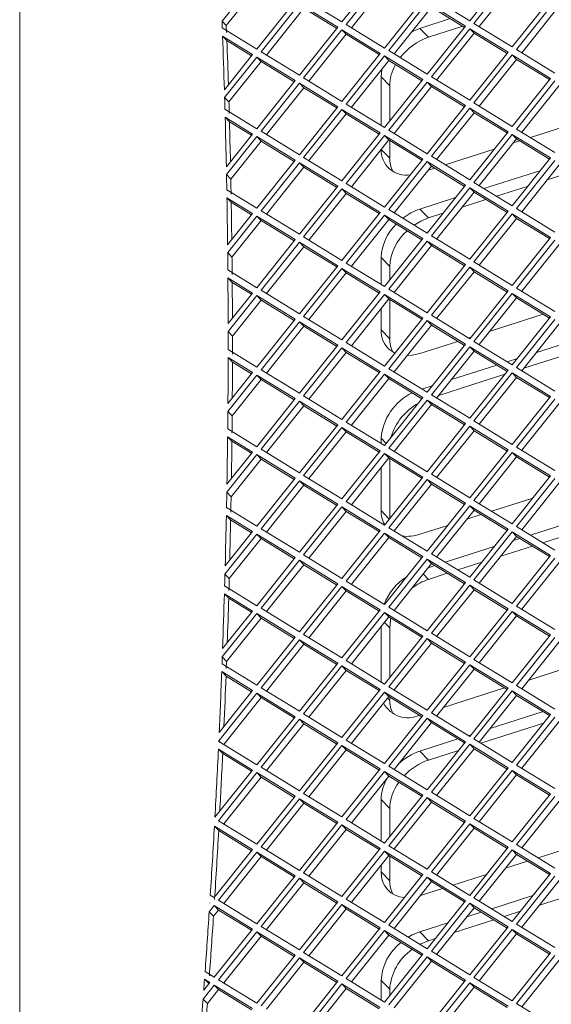
# Model space of a CAD drawing. Units: millimetres. Extents: x 5 to 415, y 5 to 292.
# Drawn here: x 279 to 284, y 159 to 168 of the extents above; entities that cross this region are included whole.
import ezdxf

# ---------------------------------------------------------------- set-up
doc = ezdxf.new("R2010")
doc.units = ezdxf.units.MM

msp = doc.modelspace()

# ---------------------------------------------------------------- linework, layer by layer
at = {"color": 7, "linetype": 'Continuous', "lineweight": 15}
for p, q in [((279.0294, 180.3877), (279.0294, 147.9711)), ((283.0964, 167.6724), (283.4427, 168.1066)), ((281.1722, 168.0626), (280.858, 167.6688)), ((281.211, 168.0222), (280.8968, 167.6284)), ((281.9419, 167.6623), (282.2882, 168.0964)), ((282.3267, 168.0728), (281.9804, 167.6386)), ((282.3655, 168.0324), (282.0281, 167.6094)), ((283.4812, 168.0829), (283.1349, 167.6488)), ((283.52, 168.0426), (283.1826, 167.6195)), ((281.1722, 167.416), (281.5185, 167.8501)), ((281.5955, 167.8748), (281.9419, 167.6623)), ((282.3267, 167.4261), (282.673, 167.8603)), ((282.7115, 167.8367), (282.3652, 167.4025)), ((283.0579, 167.6242), (282.7115, 167.8367)), ((282.75, 167.8849), (283.0964, 167.6724)), ((283.4812, 167.4363), (283.8275, 167.8704)), ((283.866, 167.8468), (283.5197, 167.4127)), ((281.557, 167.8265), (281.2107, 167.3923)), ((281.5958, 167.7861), (281.2584, 167.3631)), ((281.9034, 167.614), (281.557, 167.8265)), ((281.8945, 167.6029), (281.5958, 167.7861)), ((282.7503, 167.7963), (282.4129, 167.3733)), ((283.049, 167.613), (282.7503, 167.7963)), ((283.9048, 167.8064), (283.5674, 167.3834)), ((280.8604, 167.6073), (280.858, 167.6688)), ((280.8968, 167.6284), (280.858, 167.6688)), ((282.6453, 167.6041), (282.9202, 167.6921)), ((280.8604, 167.6073), (281.1722, 167.416)), ((280.8992, 167.5669), (280.8968, 167.6284)), ((281.557, 167.1798), (281.9034, 167.614)), ((281.9419, 167.5904), (281.5955, 167.1562)), ((282.2882, 167.3779), (281.9419, 167.5904)), ((281.9807, 167.55), (281.9419, 167.5904)), ((281.9804, 167.6386), (282.3267, 167.4261)), ((282.6453, 167.6041), (282.7229, 167.5233)), ((282.7115, 167.19), (283.0579, 167.6242)), ((282.7229, 167.5233), (283.0333, 167.6226)), ((283.0964, 167.6005), (282.75, 167.1664)), ((283.4427, 167.388), (283.0964, 167.6005)), ((283.1352, 167.5601), (283.0964, 167.6005)), ((283.1349, 167.6488), (283.4812, 167.4363)), ((281.1337, 167.3677), (280.8631, 167.5337)), ((280.9019, 167.4933), (280.8631, 167.5337)), ((281.1248, 167.3566), (280.9019, 167.4933)), ((281.9807, 167.55), (281.6432, 167.127)), ((282.2793, 167.3667), (281.9807, 167.55)), ((283.1352, 167.5601), (282.7977, 167.1371)), ((283.4338, 167.3769), (283.1352, 167.5601)), ((281.2107, 167.3923), (281.557, 167.1798)), ((282.3652, 167.4025), (282.7115, 167.19)), ((283.0964, 166.9539), (283.4427, 167.388)), ((283.5197, 167.4127), (283.866, 167.2001)), ((280.8794, 167.0488), (281.1337, 167.3677)), ((281.1722, 167.3441), (280.8814, 166.9795)), ((281.211, 167.3037), (280.9202, 166.9391)), ((281.5185, 167.1316), (281.1722, 167.3441)), ((281.211, 167.3037), (281.1722, 167.3441)), ((281.5097, 167.1204), (281.211, 167.3037)), ((281.9419, 166.9437), (282.2882, 167.3779)), ((282.3267, 167.3542), (281.9804, 166.9201)), ((282.3655, 167.3138), (282.0281, 166.8908)), ((282.673, 167.1417), (282.3267, 167.3542)), ((282.3655, 167.3138), (282.3267, 167.3542)), ((282.6642, 167.1306), (282.3655, 167.3138)), ((283.4812, 167.3644), (283.1349, 166.9302)), ((283.52, 167.324), (283.1826, 166.901)), ((283.8275, 167.1519), (283.4812, 167.3644)), ((283.52, 167.324), (283.4812, 167.3644)), ((283.8187, 167.1407), (283.52, 167.324)), ((281.1722, 166.6974), (281.5185, 167.1316)), ((281.5955, 167.1562), (281.9419, 166.9437)), ((282.2954, 166.7268), (282.2954, 167.1655)), ((282.373, 167.0847), (282.2954, 167.1655)), ((282.3267, 166.7076), (282.673, 167.1417)), ((282.75, 167.1664), (283.0964, 166.9539)), ((283.4812, 166.7177), (283.8275, 167.1519)), ((283.866, 167.1283), (283.5197, 166.6941)), ((281.557, 167.1079), (281.2107, 166.6738)), ((281.5958, 167.0676), (281.2584, 166.6445)), ((281.9034, 166.8954), (281.557, 167.1079)), ((281.5958, 167.0676), (281.557, 167.1079)), ((281.8945, 166.8843), (281.5958, 167.0676)), ((282.7115, 167.1181), (282.3652, 166.6839)), ((282.373, 166.7656), (282.373, 167.0847)), ((282.7503, 167.0777), (282.4129, 166.6547)), ((283.0579, 166.9056), (282.7115, 167.1181)), ((282.7503, 167.0777), (282.7115, 167.1181)), ((283.049, 166.8945), (282.7503, 167.0777)), ((283.9048, 167.0879), (283.5674, 166.6649)), ((280.9202, 166.9391), (280.8814, 166.9795)), ((280.8844, 166.874), (281.1722, 166.6974)), ((281.557, 166.4613), (281.9034, 166.8954)), ((281.9419, 166.8718), (281.5955, 166.4377)), ((282.2882, 166.6593), (281.9419, 166.8718)), ((281.9807, 166.8314), (281.9419, 166.8718)), ((281.9804, 166.9201), (282.3267, 166.7076)), ((282.7115, 166.4714), (283.0579, 166.9056)), ((283.0964, 166.882), (282.75, 166.4478)), ((283.4427, 166.6695), (283.0964, 166.882)), ((283.1352, 166.8416), (283.0964, 166.882)), ((283.1349, 166.9302), (283.4812, 166.7177)), ((281.1337, 166.6491), (280.8864, 166.8009)), ((280.9252, 166.7605), (280.8864, 166.8009)), ((281.9807, 166.8314), (281.6432, 166.4084)), ((282.2793, 166.6482), (281.9807, 166.8314)), ((283.1352, 166.8416), (282.7977, 166.4186)), ((283.4338, 166.6583), (283.1352, 166.8416)), ((281.1248, 166.638), (280.9252, 166.7605)), ((282.3652, 166.6839), (282.7115, 166.4714)), ((283.5197, 166.6941), (283.866, 166.4816)), ((284.0874, 166.7591), (283.6447, 166.6174)), ((280.8971, 166.3525), (281.1337, 166.6491)), ((281.1722, 166.6255), (280.8985, 166.2824)), ((281.5185, 166.413), (281.1722, 166.6255)), ((281.211, 166.5851), (281.1722, 166.6255)), ((281.2107, 166.6738), (281.557, 166.4613)), ((281.9419, 166.2251), (282.2882, 166.6593)), ((282.3267, 166.6357), (281.9804, 166.2015)), ((282.3655, 166.5953), (282.0281, 166.1723)), ((282.673, 166.4232), (282.3267, 166.6357)), ((282.3655, 166.5953), (282.3267, 166.6357)), ((282.6642, 166.412), (282.3655, 166.5953)), ((282.373, 166.4315), (282.373, 166.5907)), ((283.0964, 166.2353), (283.4427, 166.6695)), ((283.4812, 166.6458), (283.1349, 166.2117)), ((283.52, 166.6054), (283.1826, 166.1824)), ((283.8275, 166.4333), (283.4812, 166.6458)), ((283.52, 166.6054), (283.4812, 166.6458)), ((283.5499, 166.5871), (283.4901, 166.568)), ((283.8187, 166.4222), (283.52, 166.6054)), ((281.211, 166.5851), (280.9373, 166.242)), ((281.5097, 166.4019), (281.211, 166.5851)), ((283.3178, 166.5128), (282.875, 166.3711)), ((281.1722, 165.9789), (281.5185, 166.413)), ((281.5955, 166.4377), (281.9419, 166.2251)), ((282.3267, 165.989), (282.673, 166.4232)), ((282.75, 166.4478), (283.0964, 166.2353)), ((283.4812, 165.9992), (283.8275, 166.4333)), ((283.866, 166.4097), (283.5197, 165.9755)), ((281.557, 166.3894), (281.2107, 165.9552)), ((281.5958, 166.349), (281.2584, 165.926)), ((281.9034, 166.1769), (281.557, 166.3894)), ((281.5958, 166.349), (281.557, 166.3894)), ((281.8945, 166.1657), (281.5958, 166.349)), ((282.7115, 166.3995), (282.3652, 165.9654)), ((282.7503, 166.3592), (282.4129, 165.9361)), ((283.0579, 166.187), (282.7115, 166.3995)), ((282.7503, 166.3592), (282.7115, 166.3995)), ((282.7802, 166.3408), (282.7204, 166.3217)), ((283.049, 166.1759), (282.7503, 166.3592)), ((283.2248, 166.1565), (283.7376, 166.3205)), ((283.9048, 166.3693), (283.5674, 165.9463)), ((280.9373, 166.242), (280.8985, 166.2824)), ((283.7968, 166.2339), (284.0129, 166.303)), ((280.9011, 166.1452), (281.1722, 165.9789)), ((281.557, 165.7427), (281.9034, 166.1769)), ((281.9419, 166.1533), (281.5955, 165.7191)), ((282.2882, 165.9407), (281.9419, 166.1533)), ((281.9807, 166.1129), (281.9419, 166.1533)), ((281.9804, 166.2015), (282.3267, 165.989)), ((282.7115, 165.7529), (283.0579, 166.187)), ((283.0964, 166.1634), (282.75, 165.7293)), ((283.4427, 165.9509), (283.0964, 166.1634)), ((283.1352, 166.123), (283.0964, 166.1634)), ((283.1349, 166.2117), (283.4812, 165.9992)), ((283.338, 166.0871), (283.6245, 166.1787)), ((281.1337, 165.9306), (280.9024, 166.0725)), ((280.9412, 166.0321), (280.9024, 166.0725)), ((281.9807, 166.1129), (281.6432, 165.6898)), ((282.2793, 165.9296), (281.9807, 166.1129)), ((282.6453, 165.971), (282.9679, 166.0743)), ((283.1352, 166.123), (282.7977, 165.7)), ((283.0271, 165.9876), (283.2432, 166.0567)), ((283.4338, 165.9398), (283.1352, 166.123)), ((281.1248, 165.9195), (280.9412, 166.0321)), ((282.3652, 165.9654), (282.7115, 165.7529)), ((282.6453, 165.971), (282.7229, 165.8902)), ((283.5197, 165.9755), (283.866, 165.763)), ((280.9084, 165.6482), (281.1337, 165.9306)), ((281.1722, 165.907), (280.9092, 165.5773)), ((281.5185, 165.6945), (281.1722, 165.907)), ((281.211, 165.8666), (281.1722, 165.907)), ((281.2107, 165.9552), (281.557, 165.7427)), ((281.9419, 165.5066), (282.2882, 165.9407)), ((282.3267, 165.9171), (281.9804, 165.483)), ((282.3655, 165.8767), (282.0281, 165.4537)), ((282.673, 165.7046), (282.3267, 165.9171)), ((282.3655, 165.8767), (282.3267, 165.9171)), ((282.6642, 165.6935), (282.3655, 165.8767)), ((282.7229, 165.8902), (282.8548, 165.9324)), ((283.0964, 165.5167), (283.4427, 165.9509)), ((283.4812, 165.9273), (283.1349, 165.4931)), ((283.52, 165.8869), (283.1826, 165.4639)), ((283.8275, 165.7148), (283.4812, 165.9273)), ((283.52, 165.8869), (283.4812, 165.9273)), ((283.8187, 165.7036), (283.52, 165.8869)), ((281.211, 165.8666), (280.948, 165.5369)), ((281.5097, 165.6833), (281.211, 165.8666)), ((281.5955, 165.7191), (281.9419, 165.5066)), ((282.3267, 165.2705), (282.673, 165.7046)), ((282.75, 165.7293), (283.0964, 165.5167)), ((283.4812, 165.2806), (283.8275, 165.7148)), ((281.1722, 165.2603), (281.5185, 165.6945)), ((281.557, 165.6708), (281.2107, 165.2367)), ((281.5958, 165.6304), (281.2584, 165.2074)), ((281.9034, 165.4583), (281.557, 165.6708)), ((281.5958, 165.6304), (281.557, 165.6708)), ((281.8945, 165.4472), (281.5958, 165.6304)), ((282.7115, 165.681), (282.3652, 165.2468)), ((282.7503, 165.6406), (282.4129, 165.2176)), ((283.0579, 165.4685), (282.7115, 165.681)), ((282.7503, 165.6406), (282.7115, 165.681)), ((283.049, 165.4573), (282.7503, 165.6406)), ((283.866, 165.6911), (283.5197, 165.257)), ((283.9048, 165.6508), (283.5674, 165.2277)), ((280.948, 165.5369), (280.9092, 165.5773)), ((282.2954, 165.2896), (282.2954, 165.5325)), ((282.373, 165.4517), (282.2954, 165.5325)), ((281.557, 165.0242), (281.9034, 165.4583)), ((281.9419, 165.4347), (281.5955, 165.0005)), ((282.2882, 165.2222), (281.9419, 165.4347)), ((281.9807, 165.3943), (281.9419, 165.4347)), ((281.9804, 165.483), (282.3267, 165.2705)), ((282.373, 165.3285), (282.373, 165.4517)), ((282.7115, 165.0343), (283.0579, 165.4685)), ((283.0964, 165.4449), (282.75, 165.0107)), ((283.4427, 165.2324), (283.0964, 165.4449)), ((283.1352, 165.4045), (283.0964, 165.4449)), ((283.1349, 165.4931), (283.4812, 165.2806)), ((280.9107, 165.4208), (281.1722, 165.2603)), ((281.1337, 165.212), (280.9113, 165.3485)), ((280.9501, 165.3081), (280.9113, 165.3485)), ((281.9807, 165.3943), (281.6432, 164.9713)), ((282.2793, 165.2111), (281.9807, 165.3943)), ((283.1352, 165.4045), (282.7977, 164.9814)), ((283.4338, 165.2212), (283.1352, 165.4045)), ((281.1248, 165.2009), (280.9501, 165.3081)), ((283.5197, 165.257), (283.866, 165.0445)), ((280.9132, 164.9356), (281.1337, 165.212)), ((281.1722, 165.1884), (280.9133, 164.8639)), ((281.5185, 164.9759), (281.1722, 165.1884)), ((281.211, 165.148), (281.1722, 165.1884)), ((281.2107, 165.2367), (281.557, 165.0242)), ((281.9419, 164.788), (282.2882, 165.2222)), ((282.3267, 165.1986), (281.9804, 164.7644)), ((282.673, 164.9861), (282.3267, 165.1986)), ((282.3655, 165.1582), (282.3267, 165.1986)), ((282.3652, 165.2468), (282.7115, 165.0343)), ((283.0964, 164.7982), (283.4427, 165.2324)), ((283.4812, 165.2087), (283.1349, 164.7746)), ((283.52, 165.1683), (283.1826, 164.7453)), ((283.8275, 164.9962), (283.4812, 165.2087)), ((283.52, 165.1683), (283.4812, 165.2087)), ((283.8187, 164.9851), (283.52, 165.1683)), ((281.211, 165.148), (280.9521, 164.8235)), ((281.5097, 164.9648), (281.211, 165.148)), ((282.3655, 165.1582), (282.0281, 164.7352)), ((282.6642, 164.9749), (282.3655, 165.1582)), ((282.373, 164.7984), (282.373, 165.1536)), ((281.5955, 165.0005), (281.9419, 164.788)), ((282.2954, 164.8792), (282.2954, 165.0704)), ((282.3267, 164.5519), (282.673, 164.9861)), ((282.75, 165.0107), (283.0964, 164.7982)), ((283.7598, 165.0212), (283.2802, 164.8677)), ((283.4812, 164.5621), (283.8275, 164.9962)), ((281.1722, 164.5417), (281.5185, 164.9759)), ((281.557, 164.9523), (281.2107, 164.5181)), ((281.5958, 164.9119), (281.2584, 164.4889)), ((281.9034, 164.7398), (281.557, 164.9523)), ((281.5958, 164.9119), (281.557, 164.9523)), ((281.8945, 164.7286), (281.5958, 164.9119)), ((282.7115, 164.9624), (282.3652, 164.5283)), ((282.7503, 164.922), (282.4129, 164.499)), ((283.0579, 164.7499), (282.7115, 164.9624)), ((282.7503, 164.922), (282.7115, 164.9624)), ((283.049, 164.7388), (282.7503, 164.922)), ((283.866, 164.9726), (283.5197, 164.5384)), ((283.9048, 164.9322), (283.5674, 164.5092)), ((280.9521, 164.8235), (280.9133, 164.8639)), ((282.2954, 164.8792), (282.373, 164.7984)), ((283.1078, 164.8126), (283.0849, 164.8052)), ((283.7, 164.6754), (284.1096, 164.8065)), ((281.557, 164.3056), (281.9034, 164.7398)), ((281.9804, 164.7644), (282.3267, 164.5519)), ((282.9901, 164.7749), (282.6453, 164.6646)), ((282.7115, 164.3158), (283.0579, 164.7499)), ((283.0964, 164.7263), (282.75, 164.2921)), ((283.4427, 164.5138), (283.0964, 164.7263)), ((283.1352, 164.6859), (283.0964, 164.7263)), ((283.1349, 164.7746), (283.4812, 164.5621)), ((283.5869, 164.5336), (284.1842, 164.7248)), ((281.1337, 164.4935), (280.9132, 164.6288)), ((280.952, 164.5884), (280.9132, 164.6288)), ((280.9133, 164.7006), (281.1722, 164.5417)), ((281.9419, 164.7161), (281.5955, 164.282)), ((281.9807, 164.6758), (281.6432, 164.2527)), ((282.2882, 164.5036), (281.9419, 164.7161)), ((281.9807, 164.6758), (281.9419, 164.7161)), ((282.2793, 164.4925), (281.9807, 164.6758)), ((283.1352, 164.6859), (282.7977, 164.2629)), ((283.4338, 164.5027), (283.1352, 164.6859)), ((281.1248, 164.4823), (280.952, 164.5884)), ((282.9303, 164.4292), (283.34, 164.5602)), ((283.4348, 164.5906), (283.5277, 164.6203)), ((281.1722, 164.4699), (280.9107, 164.142)), ((280.9113, 164.2146), (281.1337, 164.4935)), ((281.5185, 164.2573), (281.1722, 164.4699)), ((281.211, 164.4295), (281.1722, 164.4699)), ((281.2107, 164.5181), (281.557, 164.3056)), ((281.9419, 164.0695), (282.2882, 164.5036)), ((282.3267, 164.48), (281.9804, 164.0459)), ((282.673, 164.2675), (282.3267, 164.48)), ((282.3655, 164.4396), (282.3267, 164.48)), ((282.3652, 164.5283), (282.7115, 164.3158)), ((282.8172, 164.2873), (283.4145, 164.4785)), ((283.0964, 164.0796), (283.4427, 164.5138)), ((283.4812, 164.4902), (283.1349, 164.056)), ((283.52, 164.4498), (283.1826, 164.0268)), ((283.8275, 164.2777), (283.4812, 164.4902)), ((283.52, 164.4498), (283.4812, 164.4902)), ((283.5197, 164.5384), (283.866, 164.3259)), ((283.8187, 164.2665), (283.52, 164.4498)), ((281.211, 164.4295), (280.9495, 164.1016)), ((281.5097, 164.2462), (281.211, 164.4295)), ((282.3655, 164.4396), (282.0281, 164.0166)), ((282.6642, 164.2564), (282.3655, 164.4396)), ((282.6651, 164.3443), (282.758, 164.374)), ((281.5955, 164.282), (281.9419, 164.0695)), ((282.75, 164.2921), (283.0964, 164.0796)), ((283.4812, 163.8435), (283.8275, 164.2777)), ((281.1722, 163.8232), (281.5185, 164.2573)), ((281.557, 164.2337), (281.2107, 163.7996)), ((281.5958, 164.1933), (281.2584, 163.7703)), ((281.9034, 164.0212), (281.557, 164.2337)), ((281.5958, 164.1933), (281.557, 164.2337)), ((281.8945, 164.0101), (281.5958, 164.1933)), ((282.3267, 163.8333), (282.673, 164.2675)), ((282.7115, 164.2439), (282.3652, 163.8097)), ((282.7503, 164.2035), (282.4129, 163.7805)), ((283.0579, 164.0314), (282.7115, 164.2439)), ((282.7503, 164.2035), (282.7115, 164.2439)), ((283.049, 164.0202), (282.7503, 164.2035)), ((283.866, 164.254), (283.5197, 163.8199)), ((283.9048, 164.2136), (283.5674, 163.7906)), ((280.9495, 164.1016), (280.9107, 164.142)), ((281.557, 163.5871), (281.9034, 164.0212)), ((281.9804, 164.0459), (282.3267, 163.8333)), ((282.7115, 163.5972), (283.0579, 164.0314)), ((283.0964, 164.0077), (282.75, 163.5736)), ((283.4427, 163.7952), (283.0964, 164.0077)), ((283.1352, 163.9674), (283.0964, 164.0077)), ((283.1349, 164.056), (283.4812, 163.8435)), ((280.9092, 163.9846), (281.1722, 163.8232)), ((281.9419, 163.9976), (281.5955, 163.5634)), ((281.9807, 163.9572), (281.6432, 163.5342)), ((282.2882, 163.7851), (281.9419, 163.9976)), ((281.9807, 163.9572), (281.9419, 163.9976)), ((282.2793, 163.7739), (281.9807, 163.9572)), ((283.1352, 163.9674), (282.7977, 163.5443)), ((283.4338, 163.7841), (283.1352, 163.9674)), ((281.1337, 163.7749), (280.9084, 163.9131)), ((280.9472, 163.8728), (280.9084, 163.9131)), ((281.1248, 163.7638), (280.9472, 163.8728)), ((282.2954, 163.8525), (282.2954, 163.8994)), ((281.1722, 163.7513), (280.9011, 163.4115)), ((280.9024, 163.485), (281.1337, 163.7749)), ((281.5185, 163.5388), (281.1722, 163.7513)), ((281.211, 163.7109), (281.1722, 163.7513)), ((281.2107, 163.7996), (281.557, 163.5871)), ((281.9419, 163.3509), (282.2882, 163.7851)), ((282.3267, 163.7615), (281.9804, 163.3273)), ((282.673, 163.5489), (282.3267, 163.7615)), ((282.3655, 163.7211), (282.3267, 163.7615)), ((282.3652, 163.8097), (282.7115, 163.5972)), ((283.0964, 163.3611), (283.4427, 163.7952)), ((283.4812, 163.7716), (283.1349, 163.3375)), ((283.8275, 163.5591), (283.4812, 163.7716)), ((283.52, 163.7312), (283.4812, 163.7716)), ((283.5197, 163.8199), (283.866, 163.6074)), ((281.211, 163.7109), (280.9399, 163.3711)), ((281.5097, 163.5277), (281.211, 163.7109)), ((282.3655, 163.7211), (282.0281, 163.298)), ((282.6642, 163.5378), (282.3655, 163.7211)), ((282.373, 163.1728), (282.373, 163.7165)), ((283.52, 163.7312), (283.1826, 163.3082)), ((283.8187, 163.548), (283.52, 163.7312)), ((281.5955, 163.5634), (281.9419, 163.3509)), ((282.2954, 163.2461), (282.2954, 163.6333)), ((282.75, 163.5736), (283.0964, 163.3611)), ((281.1722, 163.1046), (281.5185, 163.5388)), ((281.557, 163.5152), (281.2107, 163.081)), ((281.5958, 163.4748), (281.2584, 163.0518)), ((281.9034, 163.3027), (281.557, 163.5152)), ((281.5958, 163.4748), (281.557, 163.5152)), ((281.8945, 163.2915), (281.5958, 163.4748)), ((282.3267, 163.1148), (282.673, 163.5489)), ((282.7115, 163.5253), (282.3652, 163.0912)), ((282.7503, 163.4849), (282.4129, 163.0619)), ((283.0579, 163.3128), (282.7115, 163.5253)), ((282.7503, 163.4849), (282.7115, 163.5253)), ((283.049, 163.3017), (282.7503, 163.4849)), ((283.4812, 163.1249), (283.8275, 163.5591)), ((283.866, 163.5355), (283.5197, 163.1013)), ((283.9048, 163.4951), (283.5674, 163.0721)), ((280.9399, 163.3711), (280.9011, 163.4115)), ((281.557, 162.8685), (281.9034, 163.3027)), ((281.9804, 163.3273), (282.3267, 163.1148)), ((282.7115, 162.8787), (283.0579, 163.3128)), ((283.1349, 163.3375), (283.4812, 163.1249)), ((283.6676, 163.3586), (283.2948, 163.2393)), ((280.8985, 163.2726), (281.1722, 163.1046)), ((281.9419, 163.279), (281.5955, 162.8449)), ((281.9807, 163.2386), (281.6432, 162.8156)), ((282.2882, 163.0665), (281.9419, 163.279)), ((281.9807, 163.2386), (281.9419, 163.279)), ((282.2793, 163.0554), (281.9807, 163.2386)), ((283.0964, 163.2892), (282.75, 162.855)), ((283.1352, 163.2488), (282.7977, 162.8258)), ((283.2, 163.209), (283.0703, 163.1675)), ((283.4427, 163.0767), (283.0964, 163.2892)), ((283.1352, 163.2488), (283.0964, 163.2892)), ((283.4338, 163.0655), (283.1352, 163.2488)), ((281.1337, 163.0564), (280.8971, 163.2016)), ((280.9359, 163.1612), (280.8971, 163.2016)), ((281.1248, 163.0452), (280.9359, 163.1612)), ((283.6447, 163.0247), (284.0874, 163.1663)), ((281.1722, 163.0327), (280.8844, 162.672)), ((280.8864, 162.7464), (281.1337, 163.0564)), ((281.5185, 162.8202), (281.1722, 163.0327)), ((281.211, 162.9924), (281.1722, 163.0327)), ((281.2107, 163.081), (281.557, 162.8685)), ((281.9419, 162.6324), (282.2882, 163.0665)), ((282.3267, 163.0429), (281.9804, 162.6087)), ((282.673, 162.8304), (282.3267, 163.0429)), ((282.3655, 163.0025), (282.3267, 163.0429)), ((282.3652, 163.0912), (282.7115, 162.8787)), ((282.8979, 163.1123), (282.6453, 163.0315)), ((283.0964, 162.6425), (283.4427, 163.0767)), ((283.4812, 163.0531), (283.1349, 162.6189)), ((283.8275, 162.8405), (283.4812, 163.0531)), ((283.52, 163.0127), (283.4812, 163.0531)), ((283.5197, 163.1013), (283.866, 162.8888)), ((281.211, 162.9924), (280.9232, 162.6316)), ((281.5097, 162.8091), (281.211, 162.9924)), ((282.3655, 163.0025), (282.0281, 162.5795)), ((282.6642, 162.8193), (282.3655, 163.0025)), ((283.52, 163.0127), (283.1826, 162.5896)), ((283.4901, 162.9752), (283.5499, 162.9943)), ((283.8187, 162.8294), (283.52, 163.0127)), ((283.7578, 162.9552), (283.9743, 163.0245)), ((282.75, 162.855), (283.0964, 162.6425)), ((282.875, 162.7784), (283.3178, 162.92)), ((283.377, 162.8334), (283.663, 162.9249)), ((281.1722, 162.3861), (281.5185, 162.8202)), ((281.557, 162.7966), (281.2107, 162.3625)), ((281.9034, 162.5841), (281.557, 162.7966)), ((281.5958, 162.7562), (281.557, 162.7966)), ((281.5955, 162.8449), (281.9419, 162.6324)), ((282.3267, 162.3962), (282.673, 162.8304)), ((282.7115, 162.8068), (282.3652, 162.3726)), ((282.7503, 162.7664), (282.4129, 162.3434)), ((283.0579, 162.5943), (282.7115, 162.8068)), ((282.7503, 162.7664), (282.7115, 162.8068)), ((283.049, 162.5831), (282.7503, 162.7664)), ((282.9881, 162.709), (283.2046, 162.7782)), ((283.4812, 162.4064), (283.8275, 162.8405)), ((283.866, 162.8169), (283.5197, 162.3828)), ((283.9048, 162.7765), (283.5674, 162.3535)), ((280.9232, 162.6316), (280.8844, 162.672)), ((281.5958, 162.7562), (281.2584, 162.3332)), ((281.8945, 162.573), (281.5958, 162.7562)), ((282.7204, 162.7289), (282.7802, 162.748)), ((282.7229, 162.6241), (282.8933, 162.6786)), ((281.557, 162.1499), (281.9034, 162.5841)), ((281.9804, 162.6087), (282.3267, 162.3962)), ((282.7115, 162.1601), (283.0579, 162.5943)), ((283.1349, 162.6189), (283.4812, 162.4064)), ((281.1337, 162.3378), (280.8794, 162.4939)), ((280.9181, 162.4535), (280.8794, 162.4939)), ((280.8814, 162.5645), (281.1722, 162.3861)), ((281.9419, 162.5605), (281.5955, 162.1263)), ((281.9807, 162.5201), (281.6432, 162.0971)), ((282.2882, 162.348), (281.9419, 162.5605)), ((281.9807, 162.5201), (281.9419, 162.5605)), ((282.2793, 162.3368), (281.9807, 162.5201)), ((283.0964, 162.5706), (282.75, 162.1365)), ((283.1352, 162.5302), (282.7977, 162.1072)), ((283.4427, 162.3581), (283.0964, 162.5706)), ((283.1352, 162.5302), (283.0964, 162.5706)), ((283.4338, 162.347), (283.1352, 162.5302)), ((281.1248, 162.3267), (280.9181, 162.4535)), ((281.1722, 162.3142), (280.8604, 161.9233)), ((280.8631, 161.9986), (281.1337, 162.3378)), ((281.5185, 162.1017), (281.1722, 162.3142)), ((281.211, 162.2738), (281.1722, 162.3142)), ((281.2107, 162.3625), (281.557, 162.1499)), ((281.9419, 161.9138), (282.2882, 162.348)), ((282.3267, 162.3243), (281.9804, 161.8902)), ((282.673, 162.1118), (282.3267, 162.3243)), ((282.3655, 162.284), (282.3267, 162.3243)), ((282.3652, 162.3726), (282.7115, 162.1601)), ((283.0964, 161.924), (283.4427, 162.3581)), ((283.4812, 162.3345), (283.1349, 161.9003)), ((283.8275, 162.122), (283.4812, 162.3345)), ((283.52, 162.2941), (283.4812, 162.3345)), ((283.5197, 162.3828), (283.866, 162.1703)), ((281.211, 162.2738), (280.8992, 161.8829)), ((281.5097, 162.0905), (281.211, 162.2738)), ((282.3655, 162.284), (282.0281, 161.8609)), ((282.6642, 162.1007), (282.3655, 162.284)), ((283.52, 162.2941), (283.1826, 161.8711)), ((283.8187, 162.1109), (283.52, 162.2941)), ((282.2954, 161.6969), (282.2954, 162.1961)), ((282.373, 161.7357), (282.373, 162.1855)), ((282.75, 162.1365), (283.0964, 161.924)), ((281.1722, 161.6675), (281.5185, 162.1017)), ((281.557, 162.0781), (281.2107, 161.6439)), ((281.9034, 161.8655), (281.557, 162.0781)), ((281.5958, 162.0377), (281.557, 162.0781)), ((281.5955, 162.1263), (281.9419, 161.9138)), ((282.3267, 161.6777), (282.673, 162.1118)), ((282.7115, 162.0882), (282.3652, 161.6541)), ((282.7503, 162.0478), (282.4129, 161.6248)), ((283.0579, 161.8757), (282.7115, 162.0882)), ((282.7503, 162.0478), (282.7115, 162.0882)), ((283.049, 161.8646), (282.7503, 162.0478)), ((283.4812, 161.6878), (283.8275, 162.122)), ((283.866, 162.0984), (283.5197, 161.6642)), ((283.9048, 162.058), (283.5674, 161.635)), ((281.5958, 162.0377), (281.2584, 161.6146)), ((281.8945, 161.8544), (281.5958, 162.0377)), ((280.858, 161.8603), (280.8604, 161.9233)), ((280.8992, 161.8829), (280.8604, 161.9233)), ((280.8968, 161.8199), (280.8992, 161.8829)), ((281.9804, 161.8902), (282.3267, 161.6777)), ((282.7115, 161.4415), (283.0579, 161.8757)), ((283.1349, 161.9003), (283.4812, 161.6878)), ((284.1796, 161.8894), (283.63, 161.7135)), ((281.1337, 161.6193), (280.8554, 161.7901)), ((280.8942, 161.7497), (280.8554, 161.7901)), ((280.858, 161.8603), (281.1722, 161.6675)), ((281.557, 161.4314), (281.9034, 161.8655)), ((281.9419, 161.8419), (281.5955, 161.4078)), ((281.9807, 161.8015), (281.6432, 161.3785)), ((282.2882, 161.6294), (281.9419, 161.8419)), ((281.9807, 161.8015), (281.9419, 161.8419)), ((282.2793, 161.6183), (281.9807, 161.8015)), ((283.0964, 161.8521), (282.75, 161.4179)), ((283.1352, 161.8117), (282.7977, 161.3887)), ((283.4427, 161.6396), (283.0964, 161.8521)), ((283.1352, 161.8117), (283.0964, 161.8521)), ((283.4338, 161.6284), (283.1352, 161.8117)), ((281.1248, 161.6081), (280.8942, 161.7497)), ((280.8323, 161.2414), (281.1337, 161.6193)), ((281.2107, 161.6439), (281.557, 161.4314)), ((281.9419, 161.1953), (282.2882, 161.6294)), ((282.3267, 161.6058), (281.9804, 161.1716)), ((282.673, 161.3933), (282.3267, 161.6058)), ((282.3655, 161.5654), (282.3267, 161.6058)), ((282.3652, 161.6541), (282.7115, 161.4415)), ((283.41, 161.6431), (282.8604, 161.4672)), ((283.0964, 161.2054), (283.4427, 161.6396)), ((283.4812, 161.6159), (283.1349, 161.1818)), ((283.8275, 161.4034), (283.4812, 161.6159)), ((283.52, 161.5756), (283.4812, 161.6159)), ((283.5197, 161.6642), (283.866, 161.4517)), ((281.1722, 161.5956), (280.8288, 161.1651)), ((281.211, 161.5552), (280.8736, 161.1322)), ((281.5185, 161.3831), (281.1722, 161.5956)), ((281.211, 161.5552), (281.1722, 161.5956)), ((281.5097, 161.372), (281.211, 161.5552)), ((282.3655, 161.5654), (282.0281, 161.1424)), ((282.6642, 161.3821), (282.3655, 161.5654)), ((282.373, 161.5323), (282.373, 161.5608)), ((283.52, 161.5756), (283.1826, 161.1525)), ((283.8187, 161.3923), (283.52, 161.5756)), ((283.2802, 161.2749), (283.7598, 161.4284)), ((281.1722, 160.949), (281.5185, 161.3831)), ((281.557, 161.3595), (281.2107, 160.9253)), ((281.9034, 161.147), (281.557, 161.3595)), ((281.5958, 161.3191), (281.557, 161.3595)), ((281.5955, 161.4078), (281.9419, 161.1953)), ((282.3267, 160.9591), (282.673, 161.3933)), ((282.7115, 161.3697), (282.3652, 160.9355)), ((283.0579, 161.1571), (282.7115, 161.3697)), ((282.7503, 161.3293), (282.7115, 161.3697)), ((282.75, 161.4179), (283.0964, 161.2054)), ((283.4812, 160.9693), (283.8275, 161.4034)), ((283.866, 161.3798), (283.5197, 160.9457)), ((283.9048, 161.3394), (283.5674, 160.9164)), ((281.5958, 161.3191), (281.2584, 160.8961)), ((281.8945, 161.1359), (281.5958, 161.3191)), ((282.7503, 161.3293), (282.4129, 160.9062)), ((283.049, 161.146), (282.7503, 161.3293)), ((283.198, 161.143), (283.7644, 161.3243)), ((280.8286, 161.1598), (281.1722, 160.949)), ((280.8416, 161.1518), (280.8288, 161.1651)), ((281.9804, 161.1716), (282.3267, 160.9591)), ((282.6453, 161.0718), (282.9901, 161.1821)), ((282.7115, 160.723), (283.0579, 161.1571)), ((283.0849, 161.2124), (283.1078, 161.2198)), ((283.1349, 161.1818), (283.4812, 160.9693)), ((281.1337, 160.9007), (280.8253, 161.09)), ((280.8641, 161.0496), (280.8253, 161.09)), ((281.557, 160.7128), (281.9034, 161.147)), ((281.9419, 161.1234), (281.5955, 160.6892)), ((281.9807, 161.083), (281.6432, 160.66)), ((282.2882, 160.9109), (281.9419, 161.1234)), ((281.9807, 161.083), (281.9419, 161.1234)), ((282.2793, 160.8997), (281.9807, 161.083)), ((282.6453, 161.0718), (282.7229, 160.991)), ((282.7229, 160.991), (282.9947, 161.078)), ((283.0964, 161.1335), (282.75, 160.6994)), ((283.1352, 161.0931), (282.7977, 160.6701)), ((283.4427, 160.921), (283.0964, 161.1335)), ((283.1352, 161.0931), (283.0964, 161.1335)), ((283.4338, 160.9099), (283.1352, 161.0931)), ((281.1248, 160.8896), (280.8641, 161.0496)), ((280.7937, 160.4745), (281.1337, 160.9007)), ((281.2107, 160.9253), (281.557, 160.7128)), ((281.9419, 160.4767), (282.2882, 160.9109)), ((282.3652, 160.9355), (282.7115, 160.723)), ((283.0964, 160.4869), (283.4427, 160.921)), ((283.4812, 160.8974), (283.1349, 160.4632)), ((283.8275, 160.6849), (283.4812, 160.8974)), ((283.52, 160.857), (283.4812, 160.8974)), ((283.5197, 160.9457), (283.866, 160.7331)), ((281.1722, 160.8771), (280.8259, 160.4429)), ((281.211, 160.8367), (280.8736, 160.4137)), ((281.5185, 160.6646), (281.1722, 160.8771)), ((281.211, 160.8367), (281.1722, 160.8771)), ((281.5097, 160.6534), (281.211, 160.8367)), ((282.3267, 160.8872), (281.9804, 160.4531)), ((282.3655, 160.8468), (282.0281, 160.4238)), ((282.673, 160.6747), (282.3267, 160.8872)), ((282.3655, 160.8468), (282.3267, 160.8872)), ((282.6642, 160.6636), (282.3655, 160.8468)), ((283.52, 160.857), (283.1826, 160.434)), ((283.8187, 160.6737), (283.52, 160.857)), ((281.1722, 160.2304), (281.5185, 160.6646)), ((281.557, 160.6409), (281.2107, 160.2068)), ((281.9034, 160.4284), (281.557, 160.6409)), ((281.5958, 160.6006), (281.557, 160.6409)), ((281.5955, 160.6892), (281.9419, 160.4767)), ((282.2954, 160.2597), (282.2954, 160.6332)), ((282.373, 160.5524), (282.2954, 160.6332)), ((282.3267, 160.2406), (282.673, 160.6747)), ((282.7115, 160.6511), (282.3652, 160.2169)), ((283.0579, 160.4386), (282.7115, 160.6511)), ((282.7503, 160.6107), (282.7115, 160.6511)), ((282.75, 160.6994), (283.0964, 160.4869)), ((283.4812, 160.2507), (283.8275, 160.6849)), ((283.866, 160.6613), (283.5197, 160.2271)), ((281.5958, 160.6006), (281.2584, 160.1775)), ((281.8945, 160.4173), (281.5958, 160.6006)), ((282.373, 160.2986), (282.373, 160.5524)), ((282.7503, 160.6107), (282.4129, 160.1877)), ((283.049, 160.4275), (282.7503, 160.6107)), ((283.9048, 160.6209), (283.5674, 160.1978)), ((281.9804, 160.4531), (282.3267, 160.2406)), ((283.1349, 160.4632), (283.4812, 160.2507)), ((281.1337, 160.1821), (280.7892, 160.3935)), ((280.828, 160.3531), (280.7892, 160.3935)), ((280.8259, 160.4429), (281.1722, 160.2304)), ((281.557, 159.9943), (281.9034, 160.4284)), ((281.9419, 160.4048), (281.5955, 159.9707)), ((281.9807, 160.3644), (281.6432, 159.9414)), ((282.2882, 160.1923), (281.9419, 160.4048)), ((281.9807, 160.3644), (281.9419, 160.4048)), ((282.2793, 160.1812), (281.9807, 160.3644)), ((282.7115, 160.0044), (283.0579, 160.4386)), ((283.0964, 160.415), (282.75, 159.9808)), ((283.1352, 160.3746), (282.7977, 159.9516)), ((283.4427, 160.2025), (283.0964, 160.415)), ((283.1352, 160.3746), (283.0964, 160.415)), ((283.4338, 160.1913), (283.1352, 160.3746)), ((281.1248, 160.171), (280.828, 160.3531)), ((280.7874, 159.748), (281.1337, 160.1821)), ((281.2107, 160.2068), (281.557, 159.9943)), ((281.9419, 159.7581), (282.2882, 160.1923)), ((282.3652, 160.2169), (282.7115, 160.0044)), ((283.0964, 159.7683), (283.4427, 160.2025)), ((283.4812, 160.1788), (283.1349, 159.7447)), ((283.8275, 159.9663), (283.4812, 160.1788)), ((283.52, 160.1384), (283.4812, 160.1788)), ((283.5197, 160.2271), (283.866, 160.0146)), ((284.0175, 160.2044), (283.7146, 160.1075)), ((281.1722, 160.1585), (280.8259, 159.7244)), ((281.211, 160.1181), (280.8736, 159.6951)), ((281.5185, 159.946), (281.1722, 160.1585)), ((281.211, 160.1181), (281.1722, 160.1585)), ((281.5097, 159.9349), (281.211, 160.1181)), ((282.3267, 160.1687), (281.9804, 159.7345)), ((282.3655, 160.1283), (282.0281, 159.7053)), ((282.673, 159.9562), (282.3267, 160.1687)), ((282.3655, 160.1283), (282.3267, 160.1687)), ((282.6642, 159.945), (282.3655, 160.1283)), ((282.373, 159.8992), (282.373, 160.1237)), ((283.52, 160.1384), (283.1826, 159.7154)), ((283.8187, 159.9552), (283.52, 160.1384)), ((282.2954, 159.98), (282.2954, 160.0405)), ((283.6199, 160.0772), (283.4201, 160.0133)), ((281.1722, 159.5119), (281.5185, 159.946)), ((281.557, 159.9224), (281.2107, 159.4882)), ((281.9034, 159.7099), (281.557, 159.9224)), ((281.5958, 159.882), (281.557, 159.9224)), ((281.5955, 159.9707), (281.9419, 159.7581)), ((282.2954, 159.98), (282.373, 159.8992)), ((282.3267, 159.522), (282.673, 159.9562)), ((282.7115, 159.9325), (282.3652, 159.4984)), ((283.0579, 159.72), (282.7115, 159.9325)), ((282.7503, 159.8922), (282.7115, 159.9325)), ((282.75, 159.9808), (283.0964, 159.7683)), ((283.2478, 159.9581), (282.945, 159.8612)), ((283.4812, 159.5322), (283.8275, 159.9663)), ((283.866, 159.9427), (283.5197, 159.5085)), ((281.5958, 159.882), (281.2584, 159.459)), ((281.8945, 159.6987), (281.5958, 159.882)), ((282.7503, 159.8922), (282.4129, 159.4691)), ((282.8502, 159.8309), (282.6505, 159.767)), ((283.049, 159.7089), (282.7503, 159.8922)), ((283.9048, 159.9023), (283.5674, 159.4793)), ((280.7518, 159.7698), (280.7874, 159.748)), ((281.9804, 159.7345), (282.3267, 159.522)), ((283.1349, 159.7447), (283.4812, 159.5322)), ((283.2948, 159.6465), (283.6676, 159.7658)), ((283.7268, 159.6792), (284.0828, 159.7931)), ((280.7874, 159.6761), (280.7421, 159.6193)), ((280.7472, 159.6976), (280.7489, 159.6997)), ((280.7489, 159.6997), (280.7474, 159.7006)), ((280.7486, 159.6994), (280.7474, 159.7006)), ((281.1337, 159.4636), (280.7874, 159.6761)), ((280.8262, 159.6357), (280.7874, 159.6761)), ((280.8259, 159.7244), (281.1722, 159.5119)), ((281.557, 159.2757), (281.9034, 159.7099)), ((281.9419, 159.6863), (281.5955, 159.2521)), ((281.9807, 159.6459), (281.6432, 159.2228)), ((282.2882, 159.4737), (281.9419, 159.6863)), ((281.9807, 159.6459), (281.9419, 159.6863)), ((282.2793, 159.4626), (281.9807, 159.6459)), ((282.7115, 159.2859), (283.0579, 159.72)), ((283.0964, 159.6964), (282.75, 159.2623)), ((283.1352, 159.656), (282.7977, 159.233)), ((283.4427, 159.4839), (283.0964, 159.6964)), ((283.1352, 159.656), (283.0964, 159.6964)), ((283.4338, 159.4728), (283.1352, 159.656)), ((280.7809, 159.5789), (280.7421, 159.6193)), ((280.8262, 159.6357), (280.7809, 159.5789)), ((281.1248, 159.4524), (280.8262, 159.6357)), ((283.0703, 159.5747), (283.2, 159.6162)), ((283.4079, 159.5771), (283.5545, 159.624)), ((281.2107, 159.4882), (281.557, 159.2757)), ((281.9419, 159.0396), (282.2882, 159.4737)), ((282.3652, 159.4984), (282.7115, 159.2859)), ((282.6453, 159.4387), (282.8979, 159.5195)), ((282.9572, 159.4329), (283.3132, 159.5468)), ((283.0964, 159.0497), (283.4427, 159.4839)), ((283.5197, 159.5085), (283.866, 159.296)), ((280.7874, 159.0294), (281.1337, 159.4636)), ((281.1722, 159.44), (280.8259, 159.0058)), ((281.211, 159.3996), (280.8736, 158.9766)), ((281.5185, 159.2275), (281.1722, 159.44)), ((281.211, 159.3996), (281.1722, 159.44)), ((281.5097, 159.2163), (281.211, 159.3996)), ((282.3267, 159.4501), (281.9804, 159.016)), ((282.3655, 159.4097), (282.0281, 158.9867)), ((282.673, 159.2376), (282.3267, 159.4501)), ((282.3655, 159.4097), (282.3267, 159.4501)), ((282.6642, 159.2265), (282.3655, 159.4097)), ((282.6453, 159.4387), (282.7229, 159.3579)), ((282.7229, 159.3579), (282.7848, 159.3777)), ((283.4812, 159.4603), (283.1349, 159.0261)), ((283.52, 159.4199), (283.1826, 158.9969)), ((283.8275, 159.2478), (283.4812, 159.4603)), ((283.52, 159.4199), (283.4812, 159.4603)), ((283.8187, 159.2366), (283.52, 159.4199)), ((281.1722, 158.7933), (281.5185, 159.2275)), ((281.557, 159.2038), (281.2107, 158.7697)), ((281.9034, 158.9913), (281.557, 159.2038)), ((281.5958, 159.1634), (281.557, 159.2038)), ((281.5955, 159.2521), (281.9419, 159.0396)), ((282.3267, 158.8035), (282.673, 159.2376)), ((282.7115, 159.214), (282.3652, 158.7798)), ((283.0579, 159.0015), (282.7115, 159.214)), ((282.7503, 159.1736), (282.7115, 159.214)), ((282.75, 159.2623), (283.0964, 159.0497)), ((283.4812, 158.8136), (283.8275, 159.2478)), ((283.866, 159.2241), (283.5197, 158.79)), ((281.5958, 159.1634), (281.2584, 158.7404)), ((281.8945, 158.9802), (281.5958, 159.1634)), ((282.7503, 159.1736), (282.4129, 158.7506)), ((283.049, 158.9903), (282.7503, 159.1736)), ((283.9048, 159.1838), (283.5674, 158.7607)), ((280.7048, 159.0801), (280.7874, 159.0294)), ((283.1349, 159.0261), (283.4812, 158.8136)), ((280.7874, 158.9575), (280.6864, 158.831)), ((280.6924, 158.9103), (280.7489, 158.9812)), ((280.7489, 158.9812), (280.6998, 159.0113)), ((280.7386, 158.9709), (280.6998, 159.0113)), ((280.74, 158.97), (280.7386, 158.9709)), ((281.1337, 158.745), (280.7874, 158.9575)), ((280.8262, 158.9172), (280.7874, 158.9575)), ((280.8259, 159.0058), (281.1722, 158.7933)), ((281.557, 158.5572), (281.9034, 158.9913)), ((281.9419, 158.9677), (281.5955, 158.5335)), ((282.2882, 158.7552), (281.9419, 158.9677)), ((281.9807, 158.9273), (281.9419, 158.9677)), ((281.9804, 159.016), (282.3267, 158.8035)), ((282.2954, 158.8226), (282.2954, 159.0001)), ((282.373, 158.9193), (282.2954, 159.0001)), ((282.7115, 158.5673), (283.0579, 159.0015)), ((283.0964, 158.9779), (282.75, 158.5437)), ((283.1352, 158.9375), (282.7977, 158.5144)), ((283.4427, 158.7653), (283.0964, 158.9779)), ((283.1352, 158.9375), (283.0964, 158.9779)), ((283.4338, 158.7542), (283.1352, 158.9375)), ((280.8262, 158.9172), (280.7252, 158.7906)), ((281.1248, 158.7339), (280.8262, 158.9172)), ((281.9807, 158.9273), (281.6432, 158.5043)), ((282.2793, 158.744), (281.9807, 158.9273)), ((282.373, 158.8615), (282.373, 158.9193)), ((280.7252, 158.7906), (280.6864, 158.831)), ((283.5197, 158.79), (283.866, 158.5775))]:
    msp.add_line(p, q, dxfattribs=at)
at = {"color": 8, "linetype": 'Continuous', "lineweight": 15}
for p, q in [((282.2976, 166.5101), (282.373, 166.4315)), ((282.3413, 163.8516), (282.2954, 163.8994)), ((282.2954, 163.2461), (282.3698, 163.1688)), ((282.6759, 162.673), (282.7229, 162.6241)), ((282.373, 162.1855), (282.326, 162.2345)), ((282.3545, 161.5516), (282.373, 161.5323))]:
    msp.add_line(p, q, dxfattribs=at)
at = {"color": 7, "linetype": 'Continuous', "lineweight": 15, "flags": 128}
for points in [[(282.5729, 167.5739), (282.577, 167.576), (282.6453, 167.6041)], [(282.2954, 167.1655), (282.3022, 167.2314), (282.303, 167.2355)], [(282.7229, 165.8902), (282.6546, 165.8621), (282.5932, 165.8255)], [(282.6453, 164.6646), (282.577, 164.649), (282.5301, 164.6459)], [(282.3845, 162.2723), (282.3797, 162.2514), (282.373, 162.1855)], [(280.8288, 161.1651), (280.8288, 161.1645), (280.8287, 161.1638), (280.8287, 161.1632), (280.8287, 161.1625), (280.8287, 161.1618), (280.8286, 161.1612), (280.8286, 161.1605), (280.8286, 161.1598)], [(280.7474, 159.7006), (280.7474, 159.7003), (280.7473, 159.6999), (280.7473, 159.6995), (280.7473, 159.6991), (280.7473, 159.6987), (280.7472, 159.6984), (280.7472, 159.698), (280.7472, 159.6976)], [(282.541, 159.3905), (282.577, 159.4106), (282.6453, 159.4387)], [(282.7229, 159.3579), (282.6546, 159.3298), (282.6467, 159.3257)]]:
    msp.add_lwpolyline(points, dxfattribs=at)
at = {"color": 7, "linetype": 'Continuous', "lineweight": 15}
for centre, radius, start, end in [((207.0601, 164.8215), 73.8529, 1.728236, 2.104626), ((207.1255, 164.7821), 73.8262, 1.794683, 2.10466), ((282.8955, 167.0165), 0.5354, 108.80597, 142.92583), ((282.7744, 167.075), 0.4015, 149.93918, 178.61238), ((206.7183, 164.8111), 74.1948, 1.59328, 1.674815), ((206.7571, 164.7707), 74.1948, 1.59328, 1.674815), ((206.3891, 164.8023), 74.5242, 1.191909, 1.536707), ((206.4551, 164.7626), 74.497, 1.258502, 1.536739), ((282.5236, 166.5056), 0.2282, 178.31266, 278.90828), ((282.6179, 166.4263), 0.245, 178.77635, 207.75738), ((206.0462, 164.7951), 74.8671, 1.033278, 1.138327), ((206.085, 164.7547), 74.8671, 1.033278, 1.138327), ((205.7112, 164.7895), 75.2022, 0.65428, 0.977599), ((205.7777, 164.7495), 75.1744, 0.721033, 0.977628), ((282.8052, 165.4882), 0.5086, 108.32166, 128.14504), ((282.7543, 165.5075), 0.4596, 134.44435, 176.88847), ((282.8416, 165.4234), 0.4694, 131.44001, 176.54224), ((205.3673, 164.7855), 75.5461, 0.481825, 0.600541), ((205.406, 164.7451), 75.5461, 0.481825, 0.600541), ((205.0264, 164.783), 75.8869, 0.115262, 0.426998), ((205.0935, 164.7428), 75.8587, 0.182188, 0.427027), ((204.6815, 164.7822), 76.2319, 359.938631, 0.061369), ((204.7203, 164.7418), 76.2319, 359.938631, 0.061369), ((282.5174, 164.8689), 0.2222, 177.33619, 244.06431), ((282.6179, 164.7932), 0.245, 178.77635, 207.75738), ((204.3349, 164.783), 76.5785, 359.574761, 359.884617), ((204.4025, 164.7425), 76.5497, 359.641875, 359.884646), ((282.7947, 163.8587), 0.5009, 115.75487, 175.34042), ((282.8867, 163.7605), 0.5226, 119.01128, 163.82941), ((203.989, 164.7855), 76.9244, 359.403422, 359.520716), ((204.0278, 164.7451), 76.9244, 359.403422, 359.520716), ((203.6365, 164.7896), 77.2769, 359.032677, 359.350182), ((203.7047, 164.7488), 77.2475, 359.099994, 359.350212), ((203.2898, 164.7953), 77.6237, 358.875933, 358.978481), ((203.3286, 164.7549), 77.6237, 358.875933, 358.978481), ((282.5381, 163.2405), 0.2427, 178.67624, 210.45941), ((202.9314, 164.8028), 77.9821, 358.488903, 358.823431), ((203.0001, 164.7618), 77.9522, 358.55644, 358.823463), ((282.5341, 163.3553), 0.3424, 262.19722, 288.95545), ((202.5839, 164.8119), 78.3298, 358.355915, 358.434555), ((202.6227, 164.7715), 78.3298, 358.355915, 358.434555), ((282.8146, 162.2014), 0.531, 122.70195, 158.13187), ((282.8822, 162.1424), 0.5073, 108.30594, 127.39378), ((202.2196, 164.8228), 78.6943, 357.943324, 358.304114), ((202.2888, 164.7815), 78.6638, 358.011098, 358.304148), ((201.5009, 164.8496), 79.4134, 357.395817, 357.79199), ((201.5707, 164.808), 79.3824, 357.463846, 357.792029), ((282.6179, 161.527), 0.245, 178.77635, 207.75738), ((282.5371, 161.6219), 0.2483, 207.94806, 295.83673), ((200.7756, 164.8834), 80.1396, 356.84625, 357.286832), ((282.8086, 160.5813), 0.5169, 108.42048, 133.49908), ((200.8459, 164.8415), 80.108, 356.914554, 357.286876), ((282.8913, 160.4914), 0.5272, 108.62802, 137.15583), ((282.6991, 160.6232), 0.4037, 148.95393, 178.57307), ((282.8003, 160.5367), 0.4275, 143.50641, 177.89258), ((200.0794, 164.9222), 80.8368, 356.345618, 356.788489), ((200.1182, 164.8818), 80.8368, 356.345618, 356.788489), ((282.519, 159.9711), 0.2237, 177.71695, 266.85843), ((282.6179, 159.894), 0.245, 178.77635, 207.75738), ((199.3487, 164.9694), 81.569, 355.859641, 356.239305), ((199.3875, 164.929), 81.569, 355.859641, 356.239305), ((282.7688, 158.9706), 0.4743, 128.31411, 176.42744), ((282.8509, 158.8886), 0.4788, 125.05054, 176.32464), ((198.9591, 164.9973), 81.9596, 355.740804, 355.81156), ((198.6095, 165.0238), 82.3102, 355.379852, 355.685113), ((198.6483, 164.9834), 82.3102, 355.379852, 355.685113)]:
    msp.add_arc(centre, radius, start, end, dxfattribs=at)

doc.saveas('drawing.dxf')
